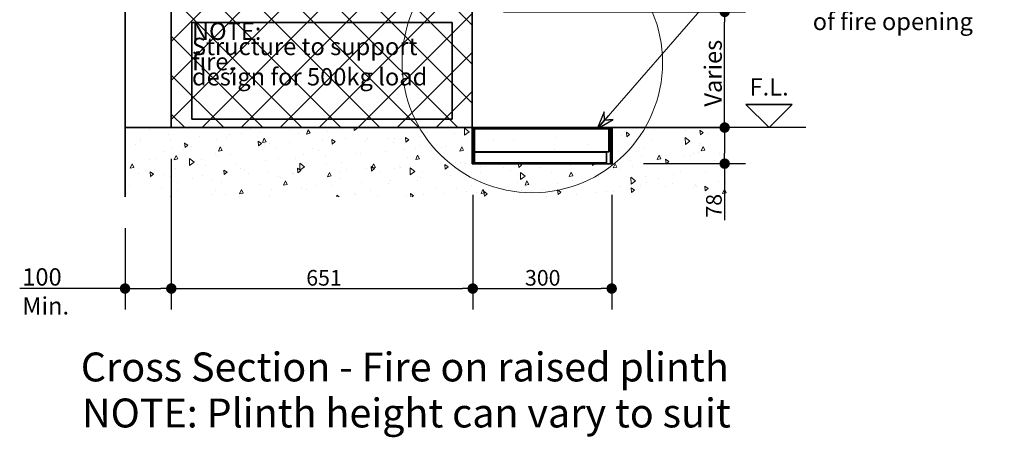
# Model space of a CAD drawing. Units: millimetres. Extents: x -1454 to 11105, y 1169 to 6302.
# Drawn here: x 6176 to 8302, y 1169 to 2072 of the extents above; entities that cross this region are included whole.
import ezdxf

# ---------------------------------------------------------------- set-up
doc = ezdxf.new("R2010")
doc.units = ezdxf.units.MM
for name, color, linetype, lineweight in [('Detail Circle Lines(FireDept)', 7, 'Continuous', 18), ('Sketch Geometry(FireDept)', 7, 'Continuous', 35), ('Symbols(FireDept)', 7, 'Continuous', 25), ('Visible Edges(Metix)', 7, 'Continuous', 35)]:
    doc.layers.add(name, color=color, linetype=linetype, lineweight=lineweight)
doc.layers.add('Dimensions(FireDept)', color=7, linetype='Continuous', lineweight=18, true_color=0x8080ff)
doc.layers.add('Hatch', color=7, linetype='Continuous', lineweight=9, true_color=0x1e1e47)
doc.styles.add('FireDept', font='arial.ttf')
doc.styles.add('FireDept Specifications', font='arial.ttf')
doc.styles.add('FireDept Specifications (Black)', font='arial.ttf')
doc.styles.add('Text Style38', font='arial.ttf')
doc.styles.add('Text Style51', font='arialbd.ttf')
doc.dimstyles.new('FireDept-Specifications', dxfattribs={"dimscale": 22.5, "dimtxt": 1.5, "dimasz": 1, "dimexe": 2, "dimexo": 3, "dimgap": 0.25, "dimtad": 1, "dimtoh": 1, "dimdec": 1, "dimrnd": 1e-08, "dimtxsty": 'FireDept Specifications', "dimblk": 'DOT', "dimcen": 0.09, "dimdle": 10, "dimclrd": 8, "dimclre": 8, "dimclrt": 5, "dimadec": 1, "dimazin": 2, "dimtfac": 1, "dimtdec": 0, "dimtmove": 0, "dimatfit": 3, "dimldrblk": 'Flared-1', "dimfxl": 1, "dimtolj": 1, "dimlwd": 25, "dimlwe": 25, "dimarcsym": 0})
doc.dimstyles.new('FireDept-Specifications (Black)$7', dxfattribs={"dimscale": 25, "dimtxt": 1.5, "dimasz": 1.5, "dimexe": 2, "dimexo": 3, "dimgap": 0.25, "dimtad": 1, "dimtoh": 1, "dimdec": 1, "dimrnd": 1e-08, "dimtxsty": 'FireDept Specifications (Black)', "dimblk": 'DOTSMALL', "dimcen": 0.09, "dimdle": 10, "dimclrd": 8, "dimclre": 8, "dimclrt": 7, "dimadec": 1, "dimazin": 2, "dimtfac": 1, "dimtdec": 0, "dimtmove": 0, "dimatfit": 3, "dimldrblk": 'Flared-1', "dimfxl": 1, "dimtolj": 1, "dimlwd": 15, "dimlwe": 25, "dimarcsym": 0})

# ---------------------------------------------------------------- blocks, each defined once
blk = doc.blocks.new('_Dot')
at = {"color": 0, "linetype": 'ByBlock', "lineweight": -2}
blk.add_line((-0.5, 0), (-1, 0), dxfattribs=at)
at = {"color": 0, "linetype": 'ByBlock', "const_width": 0.5}
blk.add_lwpolyline([(-0.25, 0, 1), (0.25, 0, 1)], format="xyb", close=True, dxfattribs=at)
blk = doc.blocks.new('*D1153')
at = {"layer": 'Defpoints', "color": 0}
for p in [(7579.3, 1838.6), (7455.3, 1760.6), (7698.3, 1760.6)]:
    blk.add_point(p, dxfattribs=at)
at = {"layer": 'Dimensions(FireDept)', "color": 8, "linetype": 'Continuous', "lineweight": 25}
for p, q in [((7698.3, 1816.1), (7698.3, 1783.1)), ((7522.8, 1760.6), (7743.3, 1760.6)), ((7698.3, 1760.6), (7698.3, 1638.5))]:
    blk.add_line(p, q, dxfattribs=at)
at = {"layer": 'Dimensions(FireDept)', "color": 8, "lineweight": 25, "xscale": 22.5, "yscale": 22.5, "zscale": 22.5}
for p, rotation in [((7698.3, 1838.6), 90), ((7698.3, 1760.6), 270)]:
    blk.add_blockref('_Dot', p, dxfattribs=dict(at, rotation=rotation))
at = {"layer": 'Dimensions(FireDept)', "color": 5, "lineweight": 25, "insert": (7658.2, 1644.1), "char_height": 33.75, "attachment_point": 1, "rotation": 90, "style": 'FireDept Specifications'}
blk.add_mtext('\\A1;78', dxfattribs=at)
blk = doc.blocks.new('Flared-1')
at = {"color": 0}
for p, q in [((0, 0), (-1, 0.333)), ((-1, 0.333), (-0.65, 0)), ((-1, 0), (0, 0)), ((-0.65, 0), (-1, -0.333)), ((-1, -0.333), (0, 0))]:
    blk.add_line(p, q, dxfattribs=at)
at = {"color": 0, "flags": 128}
for points in [[(-0.65, 0), (0, 0), (-1, 0.333), (-0.65, 0)], [(-0.65, 0), (-1, 0.333), (-0.65, 0), (-0.65, 0)], [(-0.65, 0), (-1, -0.333), (0, 0), (-0.65, 0)]]:
    blk.add_lwpolyline(points, dxfattribs=at)
at = {"color": 0}
for points in [[(-0.65, 0), (0, 0), (-1, 0.333), (-0.65, 0)], [(-0.65, 0), (-1, 0.333), (-0.65, 0)], [(-0.65, 0), (-1, -0.333), (0, 0), (-0.65, 0)]]:
    blk.add_solid(points, dxfattribs=at)
blk = doc.blocks.new('*D1154')
at = {"layer": 'Defpoints', "color": 0}
for p in [(7153.3, 2088.6), (7698.3, 2088.6), (7595.2, 1838.6)]:
    blk.add_point(p, dxfattribs=at)
at = {"layer": 'Dimensions(FireDept)', "color": 8, "linetype": 'Continuous', "lineweight": 25}
for p, q in [((7220.8, 2088.6), (7743.3, 2088.6)), ((7698.3, 1861.1), (7698.3, 2066.1))]:
    blk.add_line(p, q, dxfattribs=at)
at = {"layer": 'Dimensions(FireDept)', "color": 8, "lineweight": 25, "xscale": 22.5, "yscale": 22.5, "zscale": 22.5}
for p, rotation in [((7698.3, 2088.6), 90), ((7698.3, 1838.6), 270)]:
    blk.add_blockref('_Dot', p, dxfattribs=dict(at, rotation=rotation))
at = {"layer": 'Dimensions(FireDept)', "color": 5, "lineweight": 25, "insert": (7654.6, 1883.8), "char_height": 33.75, "attachment_point": 1, "rotation": 90, "style": 'FireDept Specifications'}
blk.add_mtext('\\A1; \\fArial|b0|i0;\\H37.5000;Varies', dxfattribs=at)
blk = doc.blocks.new('*D1158')
at = {"layer": 'Defpoints', "color": 0}
for p in [(6503.3, 1838.6), (6403.3, 1688.6), (6503.3, 1490.7)]:
    blk.add_point(p, dxfattribs=at)
at = {"layer": 'Dimensions(FireDept)', "color": 8, "linetype": 'Continuous', "lineweight": 25}
for p, q in [((6503.3, 1771.1), (6503.3, 1445.7)), ((6403.3, 1621.1), (6403.3, 1445.7)), ((6403.3, 1490.7), (6175.8, 1490.7)), ((6425.8, 1490.7), (6480.8, 1490.7))]:
    blk.add_line(p, q, dxfattribs=at)
at = {"layer": 'Dimensions(FireDept)', "color": 8, "lineweight": 25, "xscale": 22.5, "yscale": 22.5, "zscale": 22.5, "rotation": 180}
blk.add_blockref('_Dot', (6403.3, 1490.7), dxfattribs=at)
at = {"layer": 'Dimensions(FireDept)', "color": 8, "lineweight": 25, "xscale": 22.5, "yscale": 22.5, "zscale": 22.5}
blk.add_blockref('_Dot', (6503.3, 1490.7), dxfattribs=at)
at = {"layer": 'Dimensions(FireDept)', "color": 5, "lineweight": 25, "insert": (6181.4, 1534.6), "char_height": 33.75, "attachment_point": 1, "style": 'FireDept Specifications'}
blk.add_mtext('\\A1;\\fArial|b0|i0;\\H37.5000;100 Min.', dxfattribs=at)
blk = doc.blocks.new('*D1159')
at = {"layer": 'Defpoints', "color": 0}
for p in [(6503.3, 1838.6), (7154.3, 1760.6), (7154.3, 1490.7)]:
    blk.add_point(p, dxfattribs=at)
at = {"layer": 'Dimensions(FireDept)', "color": 8, "linetype": 'Continuous', "lineweight": 25}
for p, q in [((6503.3, 1771.1), (6503.3, 1445.7)), ((7154.3, 1693.1), (7154.3, 1445.7)), ((6525.8, 1490.7), (7131.8, 1490.7))]:
    blk.add_line(p, q, dxfattribs=at)
at = {"layer": 'Dimensions(FireDept)', "color": 8, "lineweight": 25, "xscale": 22.5, "yscale": 22.5, "zscale": 22.5, "rotation": 180}
blk.add_blockref('_Dot', (6503.3, 1490.7), dxfattribs=at)
at = {"layer": 'Dimensions(FireDept)', "color": 8, "lineweight": 25, "xscale": 22.5, "yscale": 22.5, "zscale": 22.5}
blk.add_blockref('_Dot', (7154.3, 1490.7), dxfattribs=at)
at = {"layer": 'Dimensions(FireDept)', "color": 5, "lineweight": 25, "insert": (6794.7, 1530.8), "char_height": 33.75, "attachment_point": 1, "style": 'FireDept Specifications'}
blk.add_mtext('\\A1;651', dxfattribs=at)
blk = doc.blocks.new('*D1160')
at = {"layer": 'Defpoints', "color": 0}
for p in [(7154.3, 1760.6), (7454.3, 1760.6), (7454.3, 1490.7)]:
    blk.add_point(p, dxfattribs=at)
at = {"layer": 'Dimensions(FireDept)', "color": 8, "linetype": 'Continuous', "lineweight": 25}
for p, q in [((7154.3, 1693.1), (7154.3, 1445.7)), ((7454.3, 1693.1), (7454.3, 1445.7)), ((7176.8, 1490.7), (7431.8, 1490.7))]:
    blk.add_line(p, q, dxfattribs=at)
at = {"layer": 'Dimensions(FireDept)', "color": 8, "lineweight": 25, "xscale": 22.5, "yscale": 22.5, "zscale": 22.5, "rotation": 180}
blk.add_blockref('_Dot', (7154.3, 1490.7), dxfattribs=at)
at = {"layer": 'Dimensions(FireDept)', "color": 8, "lineweight": 25, "xscale": 22.5, "yscale": 22.5, "zscale": 22.5}
blk.add_blockref('_Dot', (7454.3, 1490.7), dxfattribs=at)
at = {"layer": 'Dimensions(FireDept)', "color": 5, "lineweight": 25, "insert": (7267.1, 1530.8), "char_height": 33.75, "attachment_point": 1, "style": 'FireDept Specifications'}
blk.add_mtext('\\A1;300', dxfattribs=at)
blk = doc.blocks.new('_DotSmall')
at = {"color": 0, "linetype": 'ByBlock', "const_width": 0.5}
blk.add_lwpolyline([(-0.0625, 0, 1), (0.0625, 0, 1)], format="xyb", close=True, dxfattribs=at)
blk = doc.blocks.new('Floor level')
at = {"layer": 'Sketch Geometry(FireDept)'}
for p, q in [((-2, 2), (0, 0)), ((2, 2), (-2, 2)), ((0, 0), (2, 2))]:
    blk.add_line(p, q, dxfattribs=at)
at = {"layer": 'Symbols(FireDept)', "color": 7, "insert": (0, 2.77), "char_height": 1.5, "attachment_point": 8, "style": 'FireDept'}
blk.add_mtext('\\fArial|b0|i0;\\H1.5000;F.L.', dxfattribs=at)
blk = doc.blocks.new('2dDetail1')
at = {"layer": 'Detail Circle Lines(FireDept)'}
for p, q in [((163.224, 110.573), (175.806, 126.79)), ((175.806, 126.79), (178.306, 126.79))]:
    blk.add_line(p, q, dxfattribs=at)
blk.add_circle((155.555, 102.343), 11.249, dxfattribs=at)
at = {"layer": 'Detail Circle Lines(FireDept)', "char_height": 1.5, "attachment_point": 7, "style": 'FireDept Specifications'}
for s, insert in [('See fireplace', (179.204, 125.819)), ('surround and ', (179.173, 123.85)), ('hearth - Detail 2', (179.251, 121.49))]:
    blk.add_mtext(s, dxfattribs=dict(at, insert=insert))

msp = doc.modelspace()

# ---------------------------------------------------------------- hatches: boundary and pattern name
at = {"layer": 'Hatch'}
h = msp.add_hatch(dxfattribs=at)
h.set_pattern_fill('ANSI37', color=256, scale=476.25, style=0)
h.set_pattern_definition([(45, (3394.034, -579.54), (-42.09495, 42.09495), []), (135, (3394.034, -579.54), (-42.09495, -42.09495), [])])
h.paths.add_polyline_path([(6503.278, 2088.558), (6503.278, 1838.558), (7153.278, 1838.558), (7153.278, 2088.558), (7149.278, 2088.558), (7133.278, 2088.558), (6523.278, 2088.558), (6507.278, 2088.558)])
at = {"layer": 'Hatch', "true_color": 0x808080}
h = msp.add_hatch(dxfattribs=at)
h.set_pattern_fill('AR-CONC', color=8, scale=13.458192, angle=45, style=0, pattern_type=2)
h.set_pattern_definition([(95, (3394.03, -579.54), (74.2289, 62.2855), [10.0936, -111.03]), (40, (3394.03, -579.54), (-84.7855, 58.3774), [8.075, -88.824]), (145.451, (3400.22, -574.35), (-10.5557, 120.663), [8.5783, -94.361]), (91.1842, (3375, -560.51), (117.314, 85.8113), [15.1405, -166.545]), (141.6356, (3384.78, -553.36), (-3.7543, 181.6473), [12.8674, -141.541]), (36.184, (3375, -560.51), (-3.7546, 181.6473), [12.1124, -133.236]), (66, (3389.275, -555.75), (95.1186, 18.4892), [10.0936, -111.03]), (11, (3389.28, -555.75), (-45.8532, 92.1629), [8.075, -88.824]), (116.4514, (3397.2, -554.21), (49.2656, 110.652), [8.5783, -94.361]), (82.5, (3394.034, -579.54), (-30.52226, 32.83662), [0, -87.7474, 0, -90.1699, 0, -89.1605]), (52.5, (3394.034, -579.54), (-12.499, 62.5684), [0, -51.4103, 0, -85.7287, 0, -33.98193]), (12.5, (3372.812, -600.762), (52.94697, 48.65416), [0, -33.6455, 0, -104.9739, 0, -139.2923]), (2.5, (3363.296, -610.28), (45.9718, 65.0246), [0, -43.7391, 0, -69.7134, 0, -98.9177])])
h.paths.add_polyline_path([(7703.278, 1688.558), (7703.278, 1838.558), (7455.278, 1838.558), (7455.278, 1760.558), (7454.278, 1760.558), (7452.278, 1760.558), (7156.278, 1760.558), (7154.278, 1760.558), (7153.278, 1760.558), (7153.278, 1838.558), (6503.278, 1838.558), (6403.278, 1838.558), (6403.278, 1688.558)])
at = {"layer": 'Hatch'}
h = msp.add_hatch(dxfattribs=at)
h.set_pattern_fill('ANSI31', color=256, scale=476.25, angle=90, style=0)
h.set_pattern_definition([(135, (3394.034, -579.54), (-42.09495, -42.09495), [])])
edge = h.paths.add_edge_path()
edge.add_line((7452.278, 1834.558), (7452.278, 1760.558))
edge.add_line((7452.278, 1760.558), (7454.278, 1760.558))
edge.add_line((7454.278, 1760.558), (7454.278, 1834.558))
edge.add_ellipse((7450.278, 1834.558), major_axis=(4, 0), ratio=1, start_angle=0, end_angle=90)
edge.add_line((7450.278, 1838.558), (7158.278, 1838.558))
edge.add_ellipse((7158.278, 1834.558), major_axis=(0, 4), ratio=1, start_angle=0, end_angle=90)
edge.add_line((7154.278, 1834.558), (7154.278, 1760.558))
edge.add_line((7154.278, 1760.558), (7156.278, 1760.558))
edge.add_line((7156.278, 1760.558), (7156.278, 1834.558))
edge.add_ellipse((7158.278, 1834.558), major_axis=(0, 2), ratio=1, start_angle=0, end_angle=90, ccw=False)
edge.add_line((7158.278, 1836.558), (7450.278, 1836.558))
edge.add_ellipse((7450.278, 1834.558), major_axis=(2, 0), ratio=1, start_angle=0, end_angle=90, ccw=False)
at = {"layer": 'Hatch', "true_color": 0xff8000}
h = msp.add_hatch(dxfattribs=at)
h.set_pattern_fill('AR-SAND', color=30, scale=50.654116, angle=60, style=0, pattern_type=2)
h.set_pattern_definition([(97.5, (3394.03, -579.54), (-86.1209, 46.0374), [0, -76.9943, 0, -86.112, 0, -82.313]), (67.5, (3394.03, -579.54), (-78.978, 149.1128), [0, -41.5364, 0, -69.3961, 0, -26.5934]), (27.5, (3362.88, -633.5), (78.6238, 136.7537), [0, -25.327, 0, -91.1774, 0, -119.0372]), (17.5, (3362.88, -633.5), (37.6347, 154.101), [0, -12.6635, 0, -59.7719, 0, -68.383])])
h.paths.add_polyline_path([(7158.278, 1786.058), (7448.278, 1786.058), (7448.278, 1836.058), (7158.278, 1836.058)])

# ---------------------------------------------------------------- linework, layer by layer
at = {"layer": 'Sketch Geometry(FireDept)'}
for p, q in [((6547.525, 2065.763), (7109.57, 2065.763)), ((6547.525, 1856.693), (6547.525, 2065.763)), ((7109.57, 2065.763), (7109.57, 1856.693)), ((7109.57, 1856.693), (6547.525, 1856.693))]:
    msp.add_line(p, q, dxfattribs=at)
at = {"layer": 'Symbols(FireDept)'}
msp.add_line((7873.731, 1838.558), (7703.278, 1838.558), dxfattribs=at)
at = {"layer": 'Visible Edges(Metix)'}
for p, q in [((6403.278, 1688.558), (6403.278, 3488.558)), ((6503.278, 2088.558), (6503.278, 1838.558)), ((7153.278, 1838.558), (7153.278, 2088.558)), ((7153.278, 1838.558), (6403.278, 1838.558)), ((7153.278, 1760.558), (7153.278, 1838.558)), ((7153.278, 1838.558), (7158.278, 1838.558)), ((7154.278, 1834.558), (7154.278, 1760.558)), ((7156.278, 1760.558), (7156.278, 1834.558)), ((7156.692, 1760.558), (7156.692, 1834.558)), ((7158.278, 1834.558), (7156.692, 1834.558)), ((7450.278, 1838.558), (7158.278, 1838.558)), ((7158.278, 1836.558), (7450.278, 1836.558)), ((7158.278, 1836.558), (7158.278, 1836.058)), ((7450.278, 1838.558), (7455.278, 1838.558)), ((7450.278, 1836.558), (7450.278, 1834.558)), ((7450.278, 1834.558), (7451.864, 1834.558)), ((7451.864, 1760.558), (7451.864, 1834.558)), ((7452.278, 1834.558), (7452.278, 1760.558)), ((7454.278, 1760.558), (7454.278, 1834.558)), ((7703.278, 1838.558), (7455.278, 1838.558)), ((7455.278, 1838.558), (7455.278, 1760.558)), ((7158.278, 1781.558), (7158.278, 1785.558)), ((7158.278, 1785.558), (7443.278, 1785.558)), ((7158.278, 1781.558), (7158.278, 1764.558)), ((7443.278, 1781.558), (7443.278, 1785.558)), ((7443.278, 1781.558), (7443.278, 1764.558)), ((7455.278, 1760.558), (7153.278, 1760.558)), ((7154.278, 1760.558), (7156.278, 1760.558)), ((7158.278, 1764.558), (7158.278, 1762.558)), ((7158.278, 1762.558), (7158.278, 1760.558)), ((7158.278, 1762.558), (7443.278, 1762.558)), ((7443.278, 1764.558), (7443.278, 1762.558)), ((7443.278, 1762.558), (7443.278, 1760.558)), ((7452.278, 1760.558), (7454.278, 1760.558)), ((6503.278, 1689.558), (6503.278, 1688.558))]:
    msp.add_line(p, q, dxfattribs=at)
at = {"layer": 'Visible Edges(Metix)', "color": 30, "true_color": 0xff8000}
for p, q in [((7448.278, 1836.058), (7158.278, 1836.058)), ((7158.278, 1836.058), (7158.278, 1786.058)), ((7448.278, 1786.058), (7448.278, 1836.058)), ((7158.278, 1786.058), (7448.278, 1786.058))]:
    msp.add_line(p, q, dxfattribs=at)
at = {"layer": 'Visible Edges(Metix)'}
for centre, radius, start, end in [((7158.278, 1834.558), 4, 90, 180), ((7158.278, 1834.558), 2, 90, 180), ((7450.278, 1834.558), 4, 0, 90), ((7450.278, 1834.558), 2, 0, 90)]:
    msp.add_arc(centre, radius, start, end, dxfattribs=at)

# ---------------------------------------------------------------- block references
at = {"xscale": 25, "yscale": 25, "zscale": 25}
msp.add_blockref('Floor level', (7794.356, 1838.558), dxfattribs=at)
at = {"layer": 'Detail Circle Lines(FireDept)', "xscale": 25, "yscale": 25, "zscale": 25}
msp.add_blockref('2dDetail1', (3394.034, -579.541), dxfattribs=at)

# ---------------------------------------------------------------- texts
at = {"layer": 'Symbols(FireDept)', "color": 7, "attachment_point": 1}
for s, insert, char_height, width, line_spacing_factor, style in [('\\pxsm0.94;{\\fArial|b1|i0;\\H50.0000;NOTE:\\fArial|b1|i0;\\H37.5000;\\P\\fArial|b0|i0;\\H37.5000;Non-combustible\\P\\fArial|b0|i0;\\H37.5000;material directly\\P\\fArial|b0|i0;\\H37.5000;under and in front\\P\\fArial|b0|i0;\\H37.5000;of fire opening}', (7888.527, 2340.261), 37.5, 410.49927, 0.760572, 'FireDept Specifications (Black)'), ('\\pxsm0.94;{\\fArial|b0|i0;\\H12.5000; \\fArial|b0|i0;\\H37.5000;\\P\\fArial|b0|i0;\\H37.5000;NOTE:\\P\\fArial|b0|i0;\\H37.5000;Structure to support fire,\\P\\fArial|b0|i0;\\H37.5000;design for 500kg load\\P\\fArial|b0|i0;\\H12.5000;  \\fArial|b0|i0;\\H37.5000;\\P}', (6547.766, 2065.453), 75, 561.81407, 0.524567, 'FireDept')]:
    msp.add_mtext(s, dxfattribs=dict(at, insert=insert, char_height=char_height, width=width, line_spacing_factor=line_spacing_factor, style=style))
at = {"layer": 'Symbols(FireDept)', "color": 7, "char_height": 62.5, "attachment_point": 7}
for s, insert, style in [('Cross Section - Fire on raised plinth', (6307.855, 1270.491), 'Text Style51'), ('NOTE: Plinth height can vary to suit', (6310.505, 1171.039), 'Text Style38')]:
    msp.add_mtext(s, dxfattribs=dict(at, insert=insert, style=style))

# ---------------------------------------------------------------- dimensions: what is measured, and where the dimension line sits
at = {"layer": 'Dimensions(FireDept)', "color": 8, "linetype": 'Continuous', "lineweight": 25, "true_color": 0x808080}
dim = msp.add_linear_dim(base=(7698.319, 2088.558), p1=(7595.236, 1838.558), p2=(7153.278, 2088.558), angle=90, text=' \\fArial|b0|i0;\\H37.5000;Varies', dimstyle='FireDept-Specifications', override={"dimgap": 0.25, "dimtoh": 0, "dimdec": 0, "dimse1": 1, "dimtol": 0, "dimlim": 0, "dimtp": 0, "dimtm": 0, "dimtdec": 0, "dimtofl": 0, "dimatfit": 1}, dxfattribs=at)
dim.commit()
dim.dimension.update_dxf_attribs({"geometry": '*D1154', "text_midpoint": (7698.319, 1963.558), "dimtype": 160})
dim = msp.add_linear_dim(base=(6503.278, 1490.683), p1=(6403.278, 1688.558), p2=(6503.278, 1838.558), text='\\fArial|b0|i0;\\H37.5000;<> Min.', dimstyle='FireDept-Specifications', override={"dimgap": 0.25, "dimtoh": 0, "dimdec": 1, "dimtol": 0, "dimlim": 0, "dimtp": 0, "dimtm": 0, "dimtdec": 0, "dimtofl": 0, "dimatfit": 2}, dxfattribs=at)
dim.commit()
dim.dimension.update_dxf_attribs({"geometry": '*D1158', "text_midpoint": (6276.692, 1490.683), "dimtype": 160})
for base, p1, p2, angle, override, picture, middle in [((7154.278, 1490.683), (6503.278, 1838.558), (7154.278, 1760.558), 180, {"dimgap": 0.25, "dimtoh": 0, "dimdec": 1, "dimtol": 0, "dimlim": 0, "dimtp": 0, "dimtm": 0, "dimtdec": 0, "dimtofl": 0, "dimatfit": 1}, '*D1159', (6828.778, 1490.683)), ((7698.319, 1760.558), (7579.278, 1838.558), (7455.278, 1760.558), 90, {"dimgap": 0.25, "dimtoh": 0, "dimdec": 0, "dimse1": 1, "dimtol": 0, "dimlim": 0, "dimtp": 0, "dimtm": 0, "dimtdec": 0, "dimtofl": 0, "dimatfit": 2}, '*D1153', (7698.319, 1668.14)), ((7454.278, 1490.683), (7154.278, 1760.558), (7454.278, 1760.558), 180, {"dimgap": 0.25, "dimtoh": 0, "dimdec": 1, "dimtol": 0, "dimlim": 0, "dimtp": 0, "dimtm": 0, "dimtdec": 0, "dimtofl": 0, "dimatfit": 1}, '*D1160', (7304.278, 1490.683))]:
    dim = msp.add_linear_dim(base=base, p1=p1, p2=p2, angle=angle, dimstyle='FireDept-Specifications', override=override, dxfattribs=at)
    dim.commit()
    dim.dimension.update_dxf_attribs({"geometry": picture, "text_midpoint": middle, "dimtype": 160})

# ---------------------------------------------------------------- leaders
at = {"layer": 'Symbols(FireDept)', "color": 8, "linetype": 'Continuous', "lineweight": 18, "true_color": 0x808080, "annotation_type": 0, "has_hookline": 1, "hookline_direction": 0, "text_width": 406.538}
msp.add_leader([(7423.178, 1836.058), (7844.777, 2321.511), (7882.277, 2321.511)], dimstyle='FireDept-Specifications (Black)$7', override={"dimtad": 0}, dxfattribs=at)

doc.saveas('drawing.dxf')
